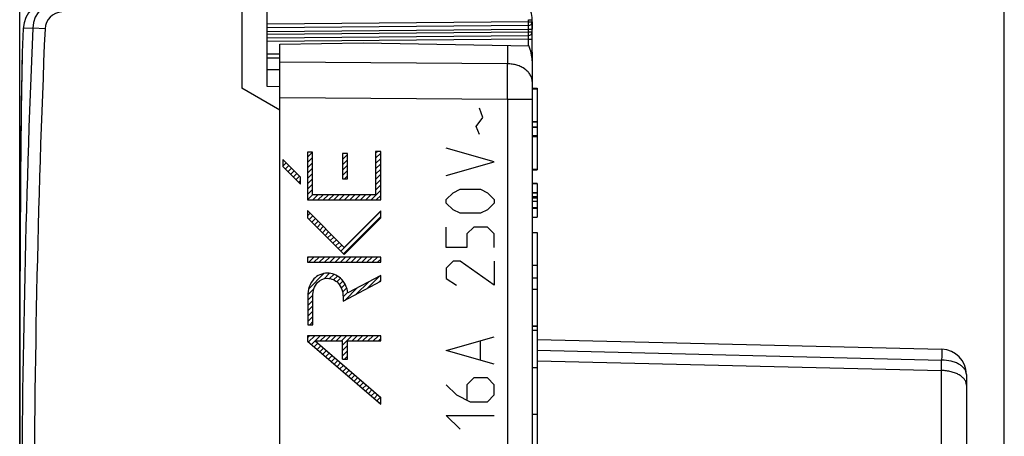
# Model space of a CAD drawing. Units: millimetres. Extents: x 92 to 199, y 81 to 149.
# Drawn here: x 92 to 131, y 110 to 126 of the extents above; entities that cross this region are included whole.
import ezdxf

# ---------------------------------------------------------------- set-up
doc = ezdxf.new("R2010")
doc.units = ezdxf.units.MM
doc.header["$LTSCALE"] = 16.335
doc.layers.get('0').update_dxf_attribs({"linetype": 'CONTINUOUS'})
for name, color, linetype in [('ASSI', 7, 'CONTINUOUS'), ('CURVE', 7, 'CONTINUOUS'), ('DRAFT', 7, 'CONTINUOUS'), ('RACCORDO', 7, 'CONTINUOUS')]:
    doc.layers.add(name, color=color, linetype=linetype)
doc.styles.get("Standard").update_dxf_attribs({"font": 'txt', "width": 0.8})
doc.dimstyles.new('DIMSTYLE_1', dxfattribs={"dimtxt": 3, "dimasz": 3, "dimexe": 1.5, "dimexo": 0.5, "dimgap": 0.75, "dimtad": 1, "dimtxsty": 'STANDARD', "dimblk": '_FILLED', "dimblk1": '_FILLED', "dimblk2": '_FILLED', "dimcen": 0.09, "dimazin": 2, "dimtfac": 1, "dimtofl": 0, "dimtmove": 0, "dimatfit": 3, "dimldrblk": '_FILLED', "dimfxl": 1, "dimtolj": 1, "dimarcsym": 0})

# ---------------------------------------------------------------- blocks, each defined once
blk = doc.blocks.new('_FILLED')
at = {"color": 0, "linetype": 'BYBLOCK'}
blk.add_solid([(0, 0), (-1, 0.317), (-1, -0.317)], dxfattribs=at)
blk = doc.blocks.new('*D0')
at = {"color": 7, "linetype": 'CONTINUOUS'}
for p, q in [((101.9, 129.978), (101.9, 136.852)), ((131.1, 107.008), (131.1, 136.852)), ((101.9, 135.352), (116.5, 135.352)), ((131.1, 135.352), (116.5, 135.352))]:
    blk.add_line(p, q, dxfattribs=at)
at = {"color": 7, "linetype": 'CONTINUOUS', "xscale": 3, "yscale": 3, "zscale": 3, "rotation": 180}
blk.add_blockref('_FILLED', (101.9, 135.352), dxfattribs=at)
at = {"color": 7, "linetype": 'CONTINUOUS', "xscale": 3, "yscale": 3, "zscale": 3}
blk.add_blockref('_FILLED', (131.1, 135.352), dxfattribs=at)
blk = doc.blocks.new('*D1')
at = {"color": 7, "linetype": 'CONTINUOUS'}
for p, q in [((92.101, 105.745), (92.101, 147.002)), ((131.1, 107.008), (131.1, 147.002)), ((92.101, 145.502), (111.6, 145.502)), ((131.1, 145.502), (111.6, 145.502))]:
    blk.add_line(p, q, dxfattribs=at)
at = {"color": 7, "linetype": 'CONTINUOUS', "xscale": 3, "yscale": 3, "zscale": 3, "rotation": 180}
blk.add_blockref('_FILLED', (92.101, 145.502), dxfattribs=at)
at = {"color": 7, "linetype": 'CONTINUOUS', "xscale": 3, "yscale": 3, "zscale": 3}
blk.add_blockref('_FILLED', (131.1, 145.502), dxfattribs=at)

msp = doc.modelspace()

# ---------------------------------------------------------------- linework, layer by layer
at = {"color": 7, "linetype": 'CONTINUOUS'}
for p, q in [((112.4, 123.749), (112.6, 123.749)), ((112.4, 123.726), (112.6, 123.726)), ((112.6, 123.749), (112.6, 122.433)), ((112.4, 122.433), (112.6, 122.433)), ((112.4, 122.41), (112.6, 122.41)), ((112.4, 122.215), (112.6, 122.215)), ((112.4, 122.201), (112.6, 122.201)), ((112.6, 122.43), (112.6, 122.41)), ((112.6, 122.407), (112.6, 120.541)), ((112.6, 121.857), (112.4, 121.857)), ((112.4, 121.833), (112.6, 121.833)), ((112.4, 120.541), (112.6, 120.541)), ((112.4, 120.518), (112.6, 120.518)), ((112.6, 120.538), (112.6, 120.518)), ((112.6, 119.973), (112.4, 119.973)), ((112.6, 119.957), (112.4, 119.957)), ((112.6, 119.973), (112.6, 119.268)), ((112.4, 119.62), (112.6, 119.62)), ((112.4, 119.597), (112.6, 119.597)), ((112.4, 119.409), (112.6, 119.409)), ((112.4, 119.268), (112.6, 119.268)), ((112.4, 119.017), (112.6, 119.017)), ((112.4, 118.994), (112.6, 118.994)), ((112.6, 119.265), (112.6, 119.021)), ((112.6, 119.017), (112.6, 118.633)), ((112.4, 118.633), (112.6, 118.633)), ((112.4, 118.033), (112.6, 118.033)), ((112.6, 118.033), (112.6, 109.259)), ((112.4, 116.741), (112.6, 116.741)), ((112.4, 116.241), (112.6, 116.241)), ((112.4, 115.791), (112.6, 115.791)), ((112.4, 114.341), (112.6, 114.341)), ((112.4, 114.322), (112.6, 114.322)), ((112.4, 114.159), (112.6, 114.159)), ((112.4, 112.683), (112.6, 112.683)), ((112.4, 110.839), (112.6, 110.839))]:
    msp.add_line(p, q, dxfattribs=at)
at = {"color": 250, "linetype": 'CONTINUOUS'}
msp.add_line((112.4, 119.46), (112.6, 119.46), dxfattribs=at)
at = {"layer": 'ASSI', "color": 7, "linetype": 'CONTINUOUS'}
for p, q in [((101.9, 123.809), (101.9, 129.478)), ((100.9, 127.141), (100.9, 123.741)), ((112.4, 126.377), (112.4, 126.077)), ((92.244, 126.111), (92.196, 125.156)), ((102.4, 125.484), (105.7, 125.541)), ((102.4, 84.999), (102.4, 125.484)), ((105.7, 125.541), (112.274, 125.426)), ((112.398, 124.824), (112.4, 124.824)), ((112.4, 125.177), (112.4, 98.757)), ((101.9, 124.491), (102.4, 124.482)), ((102.4, 122.875), (100.9, 123.741)), ((102.4, 123.805), (101.9, 123.809)), ((112.4, 122.215), (112.6, 122.215)), ((112.4, 122.201), (112.6, 122.201)), ((112.6, 122.41), (112.6, 121.857)), ((112.6, 116.741), (112.6, 115.791)), ((112.4, 116.241), (112.6, 116.241)), ((112.599, 113.798), (128.624, 113.408)), ((129.6, 112.409), (129.6, 107.064))]:
    msp.add_line(p, q, dxfattribs=at)
at = {"layer": 'ASSI', "color": 250, "linetype": 'CONTINUOUS'}
for p, q in [((92.617, 126.119), (92.244, 126.111)), ((93.104, 126.098), (92.617, 126.119)), ((111.417, 125.441), (111.417, 124.712)), ((111.417, 124.712), (102.4, 124.777)), ((111.417, 123.298), (102.4, 123.363)), ((111.417, 123.298), (111.417, 97.044)), ((112.4, 123.298), (111.417, 123.298)), ((112.6, 113.372), (128.617, 112.982)), ((128.617, 101.064), (128.617, 112.982))]:
    msp.add_line(p, q, dxfattribs=at)
at = {"layer": 'ASSI', "color": 7, "linetype": 'CONTINUOUS'}
for centre, radius, start, end in [((93.443, 126.049), 1.2, 93, 177.0092), ((93.817, 126.068), 1.2, 92.9834, 177.5538), ((111.4, 126.458), 1, 0, 38.1443), ((128.6, 112.409), 1, 0, 88.6074)]:
    msp.add_arc(centre, radius, start, end, dxfattribs=at)
at = {"layer": 'ASSI', "color": 250, "linetype": 'CONTINUOUS'}
for centre, radius, start, end in [((93.804, 126.068), 0.701, 92.9597, 177.5254), ((584.371, 105.241), 492.196, 177.5689, 182.4311), ((584.152, 105.241), 491.491, 177.56789, 182.43211), ((-45.226, 124.005), 156.645, 359.7414, 0.2586)]:
    msp.add_arc(centre, radius, start, end, dxfattribs=at)
at = {"layer": 'ASSI', "color": 7, "linetype": 'CONTINUOUS'}
msp.add_ellipse((111.4, 124.755), major_axis=(-0.025, 1.414), ratio=0.706891, start_param=-1.534198, end_param=-1.088538, dxfattribs=at)
at = {"layer": 'ASSI', "color": 250, "linetype": 'CONTINUOUS'}
for points, knots in [([(112.4, 124.005), (112.4, 124.051), (112.386, 124.145), (112.329, 124.278), (112.236, 124.4), (112.067, 124.546), (111.79, 124.674), (111.544, 124.71), (111.417, 124.712)], [0, 0, 0, 0, 0.103634, 0.210952, 0.324778, 0.446608, 0.712841, 1, 1, 1, 1]), ([(128.624, 113.408), (128.624, 113.408), (128.624, 113.408), (128.624, 113.406), (128.624, 113.404), (128.624, 113.399), (128.624, 113.391), (128.624, 113.379), (128.624, 113.363), (128.624, 113.343), (128.624, 113.32), (128.623, 113.284), (128.622, 113.23), (128.621, 113.157), (128.619, 113.073), (128.618, 113.014), (128.617, 112.982)], [0, 0, 0, 0, 0.001097, 0.004275, 0.009554, 0.016931, 0.037957, 0.067282, 0.104801, 0.150379, 0.203854, 0.265033, 0.409596, 0.581991, 0.779737, 1, 1, 1, 1]), ([(129.6, 112.409), (129.6, 112.446), (129.586, 112.524), (129.527, 112.633), (129.434, 112.732), (129.311, 112.817), (129.162, 112.888), (128.931, 112.959), (128.744, 112.981), (128.617, 112.982)], [0, 0, 0, 0, 0.090629, 0.187657, 0.295535, 0.416165, 0.549291, 0.693092, 1, 1, 1, 1])]:
    msp.add_open_spline(points, degree=3, knots=knots, dxfattribs=at)
at = {"layer": 'CURVE', "color": 250, "linetype": 'CONTINUOUS'}
for p, q in [((110.446, 122.591), (110.31, 122.953)), ((110.175, 122.229), (110.446, 122.591)), ((110.31, 121.913), (110.175, 122.229)), ((110.898, 120.827), (108.999, 121.37)), ((102.521, 120.924), (102.521, 120.639)), ((103.221, 120.224), (102.521, 120.924)), ((103.503, 121.217), (103.503, 119.321)), ((103.704, 121.217), (103.503, 121.217)), ((103.704, 119.522), (103.704, 121.217)), ((104.885, 121.161), (104.885, 120.161)), ((105.085, 121.161), (104.885, 121.161)), ((105.085, 120.161), (105.085, 121.161)), ((106.198, 121.241), (106.198, 119.522)), ((106.4, 121.241), (106.198, 121.241)), ((106.4, 119.321), (106.4, 121.241)), ((102.521, 120.639), (103.221, 119.939)), ((108.999, 120.284), (110.898, 120.827)), ((103.221, 119.939), (103.221, 120.224)), ((104.885, 120.161), (105.085, 120.161)), ((109.27, 119.605), (109.541, 119.741)), ((109.541, 119.741), (110.356, 119.741)), ((110.356, 119.741), (110.627, 119.605)), ((106.198, 119.522), (103.704, 119.522)), ((108.999, 119.334), (109.27, 119.605)), ((110.627, 119.605), (110.898, 119.334)), ((103.503, 119.321), (106.4, 119.321)), ((108.999, 119.198), (108.999, 119.334)), ((109.27, 118.927), (108.999, 119.198)), ((110.898, 119.198), (110.627, 118.927)), ((110.898, 119.334), (110.898, 119.198)), ((103.499, 118.899), (103.499, 118.614)), ((104.955, 117.443), (103.499, 118.899)), ((103.499, 118.614), (104.955, 117.158)), ((106.407, 118.896), (104.955, 117.443)), ((104.955, 117.158), (106.407, 118.61)), ((106.407, 118.61), (106.407, 118.896)), ((109.541, 118.791), (109.27, 118.927)), ((110.356, 118.791), (109.541, 118.791)), ((110.627, 118.927), (110.356, 118.791)), ((108.999, 117.434), (108.999, 118.248)), ((110.084, 118.248), (109.813, 117.977)), ((110.627, 118.248), (110.084, 118.248)), ((110.898, 117.977), (110.627, 118.248)), ((109.813, 117.977), (109.813, 117.434)), ((110.898, 117.434), (110.898, 117.977)), ((109.813, 117.434), (108.999, 117.434)), ((103.505, 117.054), (103.505, 116.852)), ((106.407, 117.054), (103.505, 117.054)), ((106.407, 116.852), (106.407, 117.054)), ((103.505, 116.852), (106.407, 116.852)), ((109.27, 116.891), (108.999, 116.62)), ((108.999, 116.62), (108.999, 116.213)), ((109.541, 116.891), (109.27, 116.891)), ((110.898, 115.941), (109.541, 116.891)), ((110.898, 116.891), (110.898, 115.941)), ((106.407, 116.327), (105.099, 115.641)), ((106.407, 116.1), (106.407, 116.327)), ((104.908, 115.313), (106.407, 116.1)), ((108.999, 116.213), (109.406, 115.941)), ((103.515, 115.518), (103.515, 114.373)), ((103.716, 114.373), (103.716, 115.518)), ((104.908, 115.48), (104.908, 115.313)), ((103.515, 114.373), (103.716, 114.373)), ((103.499, 113.942), (103.499, 113.735)), ((106.407, 113.942), (103.499, 113.942)), ((106.407, 113.74), (106.407, 113.942)), ((108.999, 113.363), (110.898, 113.905)), ((103.499, 113.735), (106.407, 111.228)), ((103.802, 113.74), (106.407, 111.494)), ((103.802, 113.74), (104.885, 113.74)), ((104.885, 113.019), (104.885, 113.74)), ((105.086, 113.019), (105.086, 113.74)), ((105.086, 113.74), (106.407, 113.74)), ((110.356, 113.001), (110.356, 113.725)), ((110.898, 112.82), (108.999, 113.363)), ((104.885, 113.019), (105.086, 113.019)), ((108.999, 112.005), (109.406, 111.598)), ((110.084, 112.277), (109.813, 112.005)), ((109.813, 112.005), (109.813, 111.417)), ((110.627, 112.277), (110.084, 112.277)), ((110.898, 112.005), (110.627, 112.277)), ((110.898, 111.598), (110.898, 112.005)), ((109.406, 111.598), (109.949, 111.327)), ((110.627, 111.327), (110.898, 111.598)), ((106.407, 111.228), (106.407, 111.494)), ((109.949, 111.327), (110.627, 111.327)), ((109.541, 110.241), (108.999, 110.784)), ((108.999, 110.784), (110.898, 110.784))]:
    msp.add_line(p, q, dxfattribs=at)
at = {"layer": 'CURVE', "color": 7, "linetype": 'CONTINUOUS'}
for p, q in [((103.503, 121.008), (103.704, 121.209)), ((103.503, 120.798), (103.704, 120.999)), ((104.885, 121.13), (104.917, 121.161)), ((104.885, 120.92), (105.085, 121.12)), ((104.885, 120.71), (105.085, 120.91)), ((106.198, 121.183), (106.256, 121.241)), ((106.198, 120.973), (106.4, 121.175)), ((106.198, 120.763), (106.4, 120.965)), ((102.521, 120.866), (102.55, 120.895)), ((102.521, 120.656), (102.655, 120.79)), ((102.617, 120.542), (102.76, 120.685)), ((102.722, 120.437), (102.865, 120.58)), ((103.503, 120.588), (103.704, 120.789)), ((103.503, 120.378), (103.704, 120.579)), ((104.885, 120.5), (105.085, 120.7)), ((106.198, 120.553), (106.4, 120.755)), ((106.198, 120.343), (106.4, 120.545)), ((102.827, 120.332), (102.97, 120.475)), ((102.932, 120.227), (103.075, 120.37)), ((103.037, 120.122), (103.18, 120.265)), ((103.503, 120.168), (103.704, 120.369)), ((103.503, 119.958), (103.704, 120.159)), ((104.885, 120.29), (105.085, 120.49)), ((104.966, 120.161), (105.085, 120.28)), ((106.198, 120.133), (106.4, 120.335)), ((106.198, 119.923), (106.4, 120.125)), ((103.142, 120.017), (103.221, 120.096)), ((103.503, 119.748), (103.704, 119.949)), ((103.503, 119.538), (103.704, 119.739)), ((106.198, 119.713), (106.4, 119.915)), ((103.503, 119.328), (103.704, 119.529)), ((103.706, 119.321), (103.907, 119.522)), ((103.916, 119.321), (104.117, 119.522)), ((104.126, 119.321), (104.327, 119.522)), ((104.336, 119.321), (104.537, 119.522)), ((104.546, 119.321), (104.747, 119.522)), ((104.756, 119.321), (104.957, 119.522)), ((104.966, 119.321), (105.167, 119.522)), ((105.176, 119.321), (105.377, 119.522)), ((105.386, 119.321), (105.587, 119.522)), ((105.596, 119.321), (105.797, 119.522)), ((105.806, 119.321), (106.007, 119.522)), ((106.016, 119.321), (106.4, 119.704)), ((106.226, 119.321), (106.4, 119.494)), ((103.499, 118.694), (103.602, 118.796)), ((103.564, 118.549), (103.707, 118.691)), ((103.669, 118.444), (103.812, 118.586)), ((104.824, 117.289), (106.407, 118.872)), ((104.929, 117.184), (106.407, 118.662)), ((103.774, 118.339), (103.917, 118.481)), ((103.879, 118.234), (104.022, 118.376)), ((103.984, 118.129), (104.127, 118.271)), ((104.089, 118.024), (104.232, 118.166)), ((104.194, 117.919), (104.337, 118.061)), ((104.299, 117.814), (104.442, 117.956)), ((104.404, 117.709), (104.547, 117.851)), ((104.509, 117.604), (104.652, 117.746)), ((104.614, 117.499), (104.757, 117.641)), ((104.719, 117.394), (104.862, 117.536)), ((103.505, 117.02), (103.539, 117.054)), ((103.547, 116.852), (103.749, 117.054)), ((103.757, 116.852), (103.959, 117.054)), ((103.967, 116.852), (104.169, 117.054)), ((104.177, 116.852), (104.379, 117.054)), ((104.387, 116.852), (104.589, 117.054)), ((104.597, 116.852), (104.799, 117.054)), ((104.807, 116.852), (105.009, 117.054)), ((105.017, 116.852), (105.219, 117.054)), ((105.227, 116.852), (105.429, 117.054)), ((105.437, 116.852), (105.639, 117.054)), ((105.647, 116.852), (105.849, 117.054)), ((105.857, 116.852), (106.059, 117.054)), ((106.067, 116.852), (106.269, 117.054)), ((106.277, 116.852), (106.407, 116.982)), ((103.551, 115.806), (104.152, 116.407)), ((104.156, 116.2), (104.37, 116.415)), ((104.376, 116.21), (104.541, 116.375)), ((104.535, 116.16), (104.685, 116.309)), ((104.663, 116.078), (104.808, 116.222)), ((105.876, 115.821), (106.356, 116.3)), ((104.764, 115.968), (104.908, 116.113)), ((104.839, 115.833), (104.99, 115.985)), ((104.888, 115.672), (105.054, 115.838)), ((104.993, 115.357), (105.472, 115.836)), ((105.434, 115.589), (105.914, 116.068)), ((106.318, 116.053), (106.407, 116.142)), ((103.515, 115.349), (103.717, 115.552)), ((103.516, 115.561), (103.756, 115.801)), ((104.908, 115.482), (105.095, 115.669)), ((103.515, 115.139), (103.716, 115.341)), ((103.515, 114.929), (103.716, 115.131)), ((103.515, 114.719), (103.716, 114.921)), ((103.515, 114.509), (103.716, 114.711)), ((103.588, 114.373), (103.716, 114.501)), ((103.499, 113.864), (103.577, 113.942)), ((103.542, 113.697), (103.787, 113.942)), ((103.655, 113.6), (103.997, 113.942)), ((104.005, 113.74), (104.207, 113.942)), ((104.215, 113.74), (104.417, 113.942)), ((104.425, 113.74), (104.627, 113.942)), ((104.635, 113.74), (104.837, 113.942)), ((104.845, 113.74), (105.047, 113.942)), ((104.885, 113.569), (105.257, 113.942)), ((105.265, 113.74), (105.467, 113.942)), ((105.475, 113.74), (105.677, 113.942)), ((105.685, 113.74), (105.887, 113.942)), ((105.895, 113.74), (106.097, 113.942)), ((106.105, 113.74), (106.307, 113.942)), ((103.768, 113.503), (103.911, 113.646)), ((103.881, 113.405), (104.024, 113.548)), ((104.885, 113.359), (105.086, 113.561)), ((106.315, 113.74), (106.407, 113.831)), ((103.994, 113.308), (104.137, 113.451)), ((104.106, 113.211), (104.249, 113.354)), ((104.219, 113.114), (104.362, 113.257)), ((104.332, 113.017), (104.475, 113.16)), ((104.885, 113.149), (105.086, 113.351)), ((104.964, 113.019), (105.086, 113.141)), ((104.445, 112.919), (104.588, 113.062)), ((104.558, 112.822), (104.7, 112.965)), ((104.67, 112.725), (104.813, 112.868)), ((104.783, 112.628), (104.926, 112.771)), ((104.896, 112.53), (105.039, 112.673)), ((105.009, 112.433), (105.152, 112.576)), ((105.121, 112.336), (105.264, 112.479)), ((105.234, 112.239), (105.377, 112.382)), ((105.347, 112.142), (105.49, 112.284)), ((105.46, 112.044), (105.603, 112.187)), ((105.573, 111.947), (105.716, 112.09)), ((105.685, 111.85), (105.828, 111.993)), ((105.798, 111.753), (105.941, 111.896)), ((105.911, 111.655), (106.054, 111.798)), ((106.024, 111.558), (106.167, 111.701)), ((106.136, 111.461), (106.279, 111.604)), ((106.249, 111.364), (106.392, 111.507)), ((106.362, 111.266), (106.407, 111.311))]:
    msp.add_line(p, q, dxfattribs=at)
at = {"layer": 'CURVE', "color": 250, "linetype": 'CONTINUOUS'}
for points, knots in [([(105.099, 115.641), (105.072, 115.856), (104.888, 116.265), (104.371, 116.458), (103.986, 116.38), (103.617, 116.124), (103.515, 115.756), (103.515, 115.518)], [0, 0, 0, 0, 0.258555, 0.480353, 0.599028, 0.716866, 1, 1, 1, 1]), ([(103.716, 115.518), (103.716, 115.706), (103.801, 116.072), (104.301, 116.286), (104.802, 116.055), (104.908, 115.674), (104.908, 115.48)], [0, 0, 0, 0, 0.276627, 0.484134, 0.713077, 1, 1, 1, 1])]:
    msp.add_open_spline(points, degree=3, knots=knots, dxfattribs=at)
at = {"layer": 'DRAFT', "color": 7, "linetype": 'CONTINUOUS'}
for p, q in [((102.4, 125.484), (105.7, 125.541)), ((112.4, 125.177), (112.4, 124.824))]:
    msp.add_line(p, q, dxfattribs=at)
at = {"layer": 'RACCORDO', "color": 250, "linetype": 'CONTINUOUS'}
for p, q in [((112.252, 126.377), (101.9, 126.287)), ((112.252, 126.377), (112.252, 126.458)), ((112.252, 126.458), (112.4, 126.458)), ((112.252, 126.377), (112.4, 126.377)), ((101.9, 125.987), (112.251, 126.077)), ((101.9, 125.891), (112.251, 125.982)), ((112.251, 125.982), (112.251, 126.077)), ((112.251, 126.077), (112.4, 126.077)), ((112.251, 125.982), (112.4, 125.982)), ((112.251, 125.682), (101.9, 125.591)), ((112.251, 125.426), (112.251, 125.682)), ((112.251, 125.682), (112.4, 125.682)), ((111.417, 125.441), (111.417, 124.712)), ((92.196, 125.156), (92.194, 125.062)), ((102.4, 125.091), (101.9, 125.087)), ((112.35, 125.177), (112.4, 125.177)), ((111.417, 124.712), (102.4, 124.777)), ((111.417, 123.298), (102.4, 123.363)), ((111.417, 123.298), (111.417, 96.521)), ((112.4, 123.298), (111.417, 123.298)), ((112.6, 112.954), (128.617, 112.564)), ((128.617, 101.138), (128.617, 112.564))]:
    msp.add_line(p, q, dxfattribs=at)
at = {"layer": 'RACCORDO', "color": 7, "linetype": 'CONTINUOUS'}
for p, q in [((112.4, 125.177), (112.4, 126.458)), ((112.251, 126.227), (101.9, 126.137)), ((101.9, 125.741), (112.251, 125.832)), ((102.4, 84.999), (102.4, 125.484)), ((105.7, 125.541), (112.274, 125.426)), ((92.195, 125.126), (92.181, 124.252)), ((92.195, 125.14), (92.195, 125.126)), ((102.4, 124.941), (101.9, 124.937)), ((112.398, 124.824), (112.4, 124.824)), ((112.4, 124.824), (112.4, 98.757)), ((92.181, 124.252), (92.173, 123.757)), ((92.173, 123.757), (92.165, 123.159)), ((92.103, 111.752), (92.102, 110.326)), ((92.102, 110.326), (92.101, 102.352))]:
    msp.add_line(p, q, dxfattribs=at)
msp.add_lwpolyline([(92.165, 123.159), (92.161, 122.822), (92.157, 122.46), (92.152, 122.074), (92.148, 121.664), (92.144, 121.232), (92.139, 120.776), (92.135, 120.299), (92.132, 119.801), (92.128, 119.282), (92.125, 118.743), (92.121, 118.186), (92.118, 117.61), (92.116, 117.017), (92.113, 116.407), (92.111, 115.782), (92.109, 115.142), (92.108, 114.488), (92.106, 113.821), (92.105, 113.142), (92.103, 111.752)], dxfattribs=at)
for centre, start in [((112.25, 126.377), 270.5), ((112.25, 125.982), 270.5), ((112.25, 125.177), 322.6286)]:
    msp.add_arc(centre, 0.15, start, 360, dxfattribs=at)
at = {"layer": 'RACCORDO', "color": 250, "linetype": 'CONTINUOUS'}
msp.add_arc((-61.268, 124.005), 172.687, 359.76542, 0.23458, dxfattribs=at)
at = {"layer": 'RACCORDO', "color": 7, "linetype": 'CONTINUOUS'}
msp.add_ellipse((111.4, 124.755), major_axis=(-0.025, 1.414), ratio=0.706891, start_param=-1.534198, end_param=-1.088538, dxfattribs=at)
at = {"layer": 'RACCORDO', "color": 250, "linetype": 'CONTINUOUS'}
for points, knots in [([(112.251, 126.227), (112.251, 126.227), (112.251, 126.229), (112.252, 126.23), (112.252, 126.234), (112.252, 126.239), (112.252, 126.245), (112.252, 126.256), (112.252, 126.272), (112.253, 126.295), (112.253, 126.321), (112.252, 126.348), (112.252, 126.367), (112.252, 126.377)], [0, 0, 0, 0, 0.005136, 0.01965, 0.043511, 0.07656, 0.118563, 0.169043, 0.293276, 0.444667, 0.617528, 0.80542, 1, 1, 1, 1]), ([(112.251, 126.077), (112.251, 126.087), (112.251, 126.106), (112.251, 126.134), (112.251, 126.159), (112.252, 126.182), (112.252, 126.198), (112.251, 126.209), (112.251, 126.215), (112.251, 126.22), (112.251, 126.224), (112.251, 126.226), (112.251, 126.227), (112.251, 126.227)], [0, 0, 0, 0, 0.194917, 0.382714, 0.555561, 0.707043, 0.831423, 0.881851, 0.92381, 0.956872, 0.980693, 0.995105, 1, 1, 1, 1]), ([(112.251, 125.832), (112.251, 125.832), (112.251, 125.833), (112.251, 125.835), (112.251, 125.839), (112.251, 125.843), (112.251, 125.85), (112.252, 125.861), (112.252, 125.877), (112.251, 125.899), (112.251, 125.925), (112.251, 125.953), (112.251, 125.972), (112.251, 125.982)], [0, 0, 0, 0, 0.004922, 0.019368, 0.043197, 0.076231, 0.118232, 0.168719, 0.292988, 0.444436, 0.617367, 0.805338, 1, 1, 1, 1]), ([(112.251, 125.682), (112.251, 125.691), (112.251, 125.71), (112.251, 125.738), (112.251, 125.764), (112.252, 125.786), (112.252, 125.803), (112.251, 125.813), (112.251, 125.82), (112.251, 125.825), (112.251, 125.828), (112.251, 125.83), (112.251, 125.832), (112.251, 125.832)], [0, 0, 0, 0, 0.194909, 0.3827, 0.555543, 0.707024, 0.831405, 0.881833, 0.923794, 0.956861, 0.980688, 0.995105, 1, 1, 1, 1]), ([(92.194, 125.062), (92.157, 122.916), (92.117, 118.699), (92.101, 112.092), (92.101, 107.632), (92.101, 105.241)], [0, 0, 0, 0, 0.324917, 0.638176, 1, 1, 1, 1]), ([(112.4, 124.005), (112.4, 124.028), (112.396, 124.074), (112.382, 124.142), (112.359, 124.209), (112.315, 124.297), (112.236, 124.4), (112.113, 124.507), (111.963, 124.594), (111.793, 124.659), (111.609, 124.701), (111.482, 124.711), (111.417, 124.712)], [0, 0, 0, 0, 0.051591, 0.10366, 0.156657, 0.210974, 0.324565, 0.446145, 0.575859, 0.712722, 0.8549, 1, 1, 1, 1]), ([(129.6, 111.991), (129.6, 112.01), (129.596, 112.047), (129.582, 112.103), (129.558, 112.157), (129.526, 112.21), (129.484, 112.26), (129.416, 112.326), (129.311, 112.399), (129.162, 112.47), (128.992, 112.522), (128.808, 112.556), (128.681, 112.564), (128.617, 112.564)], [0, 0, 0, 0, 0.044991, 0.090827, 0.13828, 0.187988, 0.240428, 0.295914, 0.416392, 0.549351, 0.692971, 0.84437, 1, 1, 1, 1])]:
    msp.add_open_spline(points, degree=3, knots=knots, dxfattribs=at)

# ---------------------------------------------------------------- dimensions: what is measured, and where the dimension line sits
at = {"color": 7, "linetype": 'CONTINUOUS'}
for base, p2, picture, middle in [((92.101, 145.502), (92.101, 105.245), '*D1', (109.35, 145.502)), ((101.9, 135.352), (101.9, 129.478), '*D0', (112.107, 135.352))]:
    dim = msp.add_linear_dim(base=base, p1=(131.1, 106.508), p2=p2, angle=180, dimstyle='DIMSTYLE_1', dxfattribs=at)
    dim.commit()
    dim.dimension.update_dxf_attribs({"geometry": picture, "text_midpoint": middle, "dimtype": 160})

doc.saveas('drawing.dxf')
